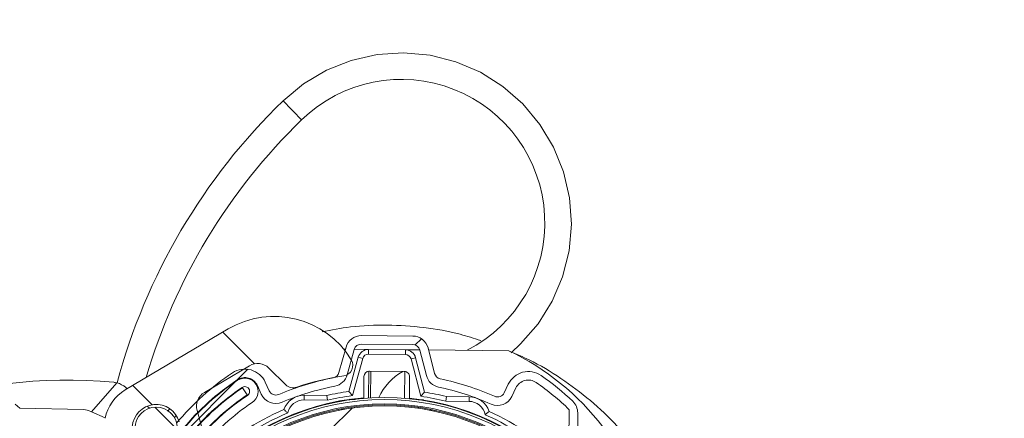
# Model space of a CAD drawing. Units: millimetres. Extents: x 10 to 201, y 11 to 288.
# Drawn here: x 92 to 123, y 213 to 225 of the extents above; entities that cross this region are included whole.
import ezdxf

# ---------------------------------------------------------------- set-up
doc = ezdxf.new("R2010")
doc.units = ezdxf.units.MM

# ---------------------------------------------------------------- blocks, each defined once
blk = doc.blocks.new('SW_HATCH_0')
at = {"color": 0, "linetype": 'Continuous', "lineweight": 0}
for p, q in [((41.59, -68.714), (42.583, -69.706)), ((47.825, -68.918), (47.628, -69.115)), ((42.376, -69.878), (42.04, -70.213)), ((38.769, -70.384), (39.379, -70.993)), ((41.979, -70.274), (40.438, -71.815)), ((39.454, -71.068), (40.166, -71.78)), ((45.647, -71.096), (44.951, -71.792))]:
    blk.add_line(p, q, dxfattribs=at)

msp = doc.modelspace()

# ---------------------------------------------------------------- linework, layer by layer
at = {"color": 7, "linetype": 'Continuous', "lineweight": 15}
for p, q in [((95.1497, 213.7511), (98.3826, 215.6651)), ((104.1744, 215.4442), (102.5665, 215.4582)), ((102.0804, 215.0919), (101.8603, 214.2985)), ((102.0119, 215.0297), (102.063, 215.0293)), ((102.5642, 215.1916), (104.172, 215.1775)), ((104.8602, 214.2723), (104.6541, 215.0694)), ((102.1173, 214.2272), (102.3373, 215.0206)), ((102.465, 214.7787), (102.1676, 213.7063)), ((102.6055, 214.7397), (102.2824, 213.5747)), ((102.3391, 215.0269), (102.7891, 215.0229)), ((102.6055, 214.7397), (102.465, 214.7787)), ((102.7879, 214.8771), (102.7891, 215.0229)), ((103.9429, 214.867), (102.7879, 214.8771)), ((103.9442, 215.0128), (102.7891, 215.0229)), ((103.9429, 214.867), (103.9442, 215.0128)), ((103.9442, 215.0128), (104.3942, 215.0089)), ((104.1228, 214.7265), (104.264, 214.763)), ((104.4255, 213.556), (104.1228, 214.7265)), ((104.5426, 213.6856), (104.264, 214.763)), ((104.3959, 215.0026), (104.602, 214.2055)), ((104.6703, 215.0065), (107.1878, 214.9845)), ((99.0533, 214.5127), (97.6363, 213.6738)), ((100.1926, 213.9165), (99.6576, 214.4398)), ((102.6426, 214.1743), (102.6368, 213.5077)), ((102.7947, 214.3382), (102.7874, 213.5022)), ((102.7947, 214.3382), (102.817, 214.3395)), ((103.9107, 214.3299), (102.8107, 214.3395)), ((102.8539, 213.5062), (102.8612, 214.3418)), ((103.9044, 214.33), (103.9266, 214.3283)), ((103.9266, 214.3283), (103.9193, 213.4923)), ((104.0701, 213.4952), (104.0759, 214.1618)), ((94.0965, 213.0674), (94.8932, 213.9736)), ((95.2138, 213.7891), (95.1695, 213.828)), ((98.9803, 213.5956), (98.833, 213.8179)), ((99.3009, 213.8865), (99.4231, 213.6185)), ((99.6657, 213.7291), (99.5436, 213.997)), ((107.1713, 213.9305), (107.0445, 213.6647)), ((107.2852, 213.5499), (107.412, 213.8157)), ((100.7648, 213.4384), (100.7661, 213.5842)), ((101.4784, 213.578), (100.7661, 213.5842)), ((101.4945, 213.432), (101.4784, 213.578)), ((102.2824, 213.5747), (102.1676, 213.7063)), ((104.4255, 213.556), (104.5426, 213.6856)), ((105.2109, 213.3996), (105.2296, 213.5453)), ((105.9418, 213.539), (105.2296, 213.5453)), ((105.9405, 213.3932), (105.9418, 213.539)), ((91.6996, 213.3051), (91.8414, 213.1804)), ((93.8418, 213.1342), (91.8414, 213.1804)), ((95.9098, 213.1772), (95.8388, 213.2396)), ((101.4945, 213.432), (100.7648, 213.4384)), ((101.4684, 213.3187), (101.4683, 213.3016)), ((101.9354, 213.4163), (101.9358, 213.3922)), ((102.3507, 213.1928), (102.351, 213.2264)), ((104.3506, 213.1753), (104.3509, 213.2089)), ((104.769, 213.3675), (104.7698, 213.3916)), ((105.9405, 213.3932), (105.2109, 213.3996)), ((105.2348, 213.2687), (105.235, 213.2859)), ((94.0965, 213.0674), (94.0769, 213.0762)), ((94.0965, 213.0674), (94.5234, 212.8744)), ((96.5464, 213.1499), (96.4829, 213.0916)), ((96.6947, 212.889), (96.7514, 212.9554)), ((97.4095, 213.1088), (97.6111, 212.3881)), ((101.9337, 213.162), (101.9334, 213.128)), ((101.9569, 213.1501), (101.967, 213.1504)), ((101.9671, 213.168), (101.9668, 213.1341)), ((104.7334, 213.11), (104.7337, 213.1439)), ((104.7667, 213.1033), (104.767, 213.1373)), ((109.0838, 213.1328), (109.0747, 212.0996)), ((109.3414, 212.0973), (109.3495, 213.0305))]:
    msp.add_line(p, q, dxfattribs=at)
at = {"color": 8, "linetype": 'Continuous', "lineweight": 15}
for p, q in [((101.8523, 213.3842), (101.8524, 213.3929)), ((102.1963, 213.4579), (102.1961, 213.441)), ((104.5095, 213.4209), (104.5097, 213.4377)), ((104.8523, 213.3668), (104.8522, 213.358)), ((101.85, 213.1122), (101.8503, 213.1462)), ((101.9569, 213.1501), (101.9336, 213.1503)), ((104.7436, 213.1258), (104.7335, 213.1159)), ((104.7669, 213.1256), (104.7436, 213.1258)), ((104.8502, 213.12), (104.8499, 213.086))]:
    msp.add_line(p, q, dxfattribs=at)
at = {"color": 7, "linetype": 'Continuous', "lineweight": 15, "flags": 128}
for points in [[(107.2592, 214.9213), (107.5594, 215.1951), (108.1074, 215.8264), (108.55, 216.5357), (108.8763, 217.3054), (109.0784, 218.1166), (109.1512, 218.9494), (109.0932, 219.782), (108.906, 220.5952), (108.5942, 221.3694), (108.1655, 222.0854), (107.6304, 222.7257), (107.0019, 223.2748), (106.2954, 223.719), (105.5283, 224.0477), (104.7193, 224.2526), (103.8883, 224.3289), (103.0555, 224.2745), (102.2414, 224.091), (101.4659, 223.7826), (100.748, 223.3571), (100.1053, 222.8248)], [(102.3629, 213.4565), (102.3001, 213.457), (102.2466, 213.4575), (102.2102, 213.4578), (102.1963, 213.4579)], [(104.3431, 213.4392), (104.4058, 213.4387), (104.4593, 213.4382), (104.4957, 213.4379), (104.5097, 213.4378)]]:
    msp.add_lwpolyline(points, dxfattribs=at)
at = {"color": 8, "linetype": 'Continuous', "lineweight": 15, "flags": 128}
for points in [[(100.1053, 222.8248), (100.1274, 222.802), (100.1903, 222.7372), (100.2844, 222.6401), (100.3954, 222.5257)], [(100.3954, 222.5257), (100.5064, 222.4112), (100.6005, 222.3142), (100.6633, 222.2493), (100.6854, 222.2266)], [(101.9514, 213.4191), (101.9534, 213.4079), (101.9543, 213.4027)], [(104.7506, 213.3783), (104.7516, 213.3834), (104.7538, 213.3947)]]:
    msp.add_lwpolyline(points, dxfattribs=at)
at = {"color": 7, "linetype": 'Continuous', "lineweight": 15}
for centre, radius in [((103.2861, 205.7849), 7.7333), ((96.1233, 212.5456), 0.6667), ((103.2861, 205.7849), 7.6667), ((103.2861, 205.7849), 7.5333), ((103.2861, 205.7849), 7.5), ((103.2861, 205.7849), 7.4667)]:
    msp.add_circle(centre, radius, dxfattribs=at)
for centre, radius, start, end in [((103.2861, 208.2849), 36.6667, 359.99997, 180.00003), ((103.8181, 218.996), 4.5, 297.26536, 134.11835), ((113.564, 208.9454), 19.3333, 134.11832, 164.9272), ((113.564, 208.9454), 18.4999, 134.11828, 163.6884), ((99.826, 213.227), 2.8333, 31.30943, 120.62657), ((102.5622, 214.9582), 0.5, 89.50008, 164.49945), ((104.17, 214.9442), 0.5, 14.49944, 89.49984), ((102.5621, 214.9583), 0.2333, 89.49589, 164.50277), ((104.17, 214.9442), 0.2333, 14.49804, 89.50283), ((102.7862, 214.6896), 0.3333, 89.49824, 164.50129), ((102.7862, 214.6896), 0.1875, 89.49937, 164.5002), ((103.9413, 214.6795), 0.1875, 14.5, 89.49793), ((103.9413, 214.6795), 0.3333, 14.49995, 89.49989), ((103.6687, 207.615), 8.1667, 10.73433, 64.47482), ((99.308, 214.0824), 0.5, 45.62674, 120.62596), ((101.9619, 214.5262), 0.3333, 278.45787, 31.30863), ((102.9384, 207.6217), 7.9996, 123.5271, 140.52011), ((98.9066, 213.7068), 0.7, 24.50026, 123.52774), ((98.9066, 213.7068), 0.4333, 24.49939, 123.52821), ((98.9066, 213.7068), 0.4167, 303.5281, 123.52715), ((103.2863, 205.7842), 8.5007, 100.89497, 112.96845), ((103.2612, 205.7887), 8.5002, 98.45815, 108.72354), ((101.6355, 214.3608), 0.2333, 280.89127, 344.50239), ((101.6355, 214.3609), 0.5, 280.89602, 344.49834), ((102.8093, 214.1728), 0.1667, 89.49998, 179.49938), ((104.7635, 212.7336), 1.8334, 119.51732, 154.73304), ((103.9092, 214.1633), 0.1667, 359.49709, 89.50227), ((105.0861, 214.3307), 0.5, 194.50123, 258.10632), ((105.0861, 214.3307), 0.2333, 194.50149, 258.10405), ((103.286, 205.7847), 8.5002, 66.03119, 78.1054), ((107.8031, 213.6291), 0.7, 55.47308, 154.49974), ((103.665, 207.6145), 8.0007, 46.27398, 55.47174), ((93.3261, 198.1588), 15.9001, 84.71461, 133.16477), ((94.7291, 213.3259), 0.6681, 75.77942, 84.70608), ((94.7293, 213.3274), 0.6667, 48.6771, 75.76694), ((102.939, 207.6211), 7.7337, 123.52814, 140.51945), ((102.939, 207.6211), 7.7171, 123.5281, 140.51935), ((102.9386, 207.6215), 7.4499, 123.52751, 140.51996), ((102.9386, 207.6214), 7.4332, 123.52747, 140.51986), ((98.9066, 213.7068), 0.15, 303.52641, 123.52957), ((103.2863, 205.784), 8.2342, 100.89497, 112.96815), ((100.4257, 214.1547), 0.3333, 225.62476, 288.72541), ((103.2858, 205.7842), 8.2341, 66.03142, 78.10482), ((107.8031, 213.6291), 0.4333, 55.47266, 154.49987), ((103.6649, 207.6144), 7.7342, 45.52169, 55.47147), ((95.829, 212.6038), 1.3334, 120.6273, 168.81608), ((103.2861, 205.7849), 7.75, 94.80594, 84.19414), ((102.9389, 207.6212), 7.1503, 123.52804, 141.69972), ((97.891, 213.2435), 0.5, 120.62668, 195.62674), ((102.9389, 207.6211), 7.167, 123.52798, 140.51937), ((99.878, 213.8258), 0.5, 204.49832, 292.97067), ((99.878, 213.8258), 0.2333, 204.50184, 292.96872), ((100.7603, 212.9176), 0.6667, 89.50039, 160.84981), ((103.285, 205.7907), 7.9942, 98.03501, 103.06162), ((103.2861, 205.785), 7.8541, 97.34222, 103.18623), ((103.286, 205.7843), 7.8548, 75.81486, 81.6584), ((103.2854, 205.7815), 8.0035, 75.94134, 80.96212), ((105.936, 212.8724), 0.6667, 18.15175, 89.49912), ((106.8339, 213.7651), 0.5, 246.02997, 334.50103), ((106.8339, 213.7651), 0.2333, 246.02894, 334.49953), ((96.1233, 212.5456), 0.75, 15.62709, 256.35906), ((102.9388, 207.6213), 6.8834, 123.52793, 141.70016), ((100.7603, 212.9176), 0.5208, 89.4995, 167.62431), ((105.936, 212.8724), 0.5209, 11.37617, 89.49961), ((108.8496, 213.0349), 0.5, 359.49923, 46.27547), ((93.8022, 212.4683), 0.6671, 65.68278, 86.59425), ((103.2862, 205.7848), 8.0002, 113.23171, 133.54841), ((103.286, 205.785), 7.854, 112.72807, 133.97748), ((103.286, 205.7848), 7.8543, 45.02298, 66.27156), ((103.286, 205.7848), 8.0002, 45.45151, 65.76812)]:
    msp.add_arc(centre, radius, start, end, dxfattribs=at)
at = {"color": 8, "linetype": 'Continuous', "lineweight": 15}
for centre, radius, start, end in [((101.7612, 200.5479), 12.8453, 89.39232, 89.59314), ((104.9007, 221.4495), 8.0828, 269.33794, 269.65712), ((111.1152, 213.0789), 9.1586, 179.45376, 179.5544)]:
    msp.add_arc(centre, radius, start, end, dxfattribs=at)
at = {"color": 7, "linetype": 'Continuous', "lineweight": 15}
for points, knots in [([(106.3081, 215.3003), (106.0941, 215.3703), (105.5138, 215.5601), (104.5279, 215.7269), (103.3743, 215.8053), (102.299, 215.7626), (101.6238, 215.6354), (101.3274, 215.5796)], [0, 0, 0, 0, 0.1337526, 0.3627857, 0.5918179, 0.8208503, 1, 1, 1, 1]), ([(111.3247, 211.7331), (111.085, 212.0352), (110.6057, 212.6394), (109.7609, 213.4343), (108.8348, 214.127), (107.9849, 214.6414), (107.4273, 214.8742), (107.2253, 214.9585)], [0, 0, 0, 0, 0.2189358, 0.4378692, 0.656803, 0.8757373, 1, 1, 1, 1]), ([(100.2515, 213.0292), (100.2279, 213.0493), (100.1869, 213.0842), (100.1473, 213.1208), (100.1305, 213.1363)], [0, 0, 0, 0, 0.5758418, 1, 1, 1, 1]), ([(106.4466, 212.9751), (106.4706, 212.9948), (106.5122, 213.029), (106.5524, 213.0649), (106.5695, 213.0801)], [0, 0, 0, 0, 0.5758298, 1, 1, 1, 1])]:
    msp.add_open_spline(points, degree=3, knots=knots, dxfattribs=at)

# ---------------------------------------------------------------- block references
at = {"color": 7, "linetype": 'Continuous', "lineweight": 0}
msp.add_blockref('SW_HATCH_0', (56.6228, 284.2782), dxfattribs=at)

doc.saveas('drawing.dxf')
